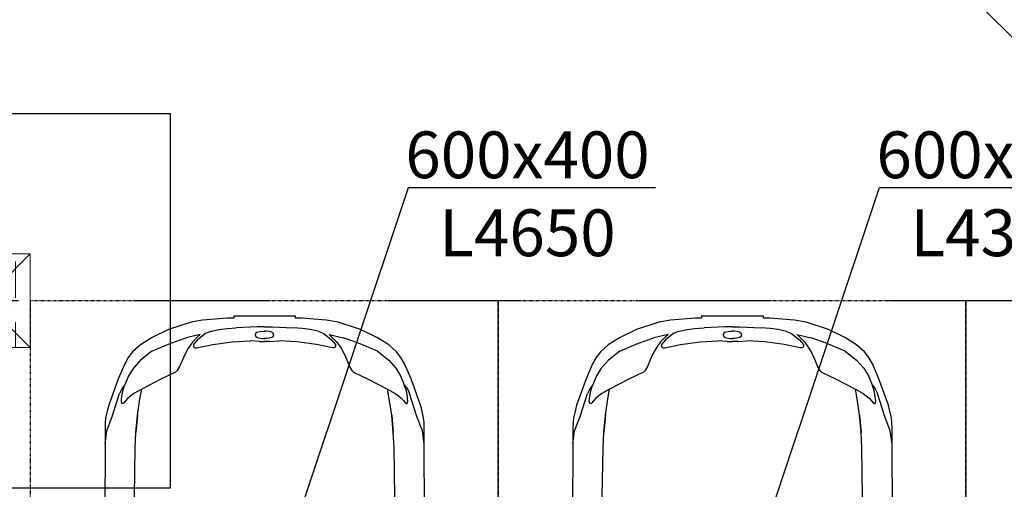
# Model space of a CAD drawing. Units: millimetres. Extents: x -1421891 to 1514382, y -1044665 to 85838.
# Drawn here: x 51633 to 56893, y 46590 to 49100 of the extents above; entities that cross this region are included whole.
import ezdxf
from ezdxf import colors
from ezdxf.entities.mleader import LeaderData, LeaderLine
from ezdxf.math import Vec2, Vec3

# ---------------------------------------------------------------- set-up
doc = ezdxf.new("R2010")
doc.units = ezdxf.units.MM
doc.linetypes.add('Dot & Dashed', pattern=[6702.78, 3527.78, -1763.89, 0, -1411.11])
doc.linetypes.add('Штриховая', pattern=[5.644444, 2.822222, -2.822222])
doc.layers.add('34 колоны паркинга', color=7, linetype='Continuous')
doc.layers.add('ОВ-выноски', color=7, linetype='Continuous', lineweight=25)
doc.layers.add('План АР', color=252, linetype='Continuous', lineweight=25)
doc.styles.add('Isocpeur', font='isocpeur.ttf', dxfattribs={"height": 300})

# ---------------------------------------------------------------- blocks, each defined once
blk = doc.blocks.new('Колонна_54', base_point=(-32108.3, 17336.1))
at = {"layer": '34 колоны паркинга', "linetype": 'Continuous', "lineweight": 0}
h = blk.add_hatch(dxfattribs=at)
h.set_pattern_fill('БЕТОН_01__45_', color=18, style=0, pattern_type=2)
h.set_pattern_definition([(90, (0, 0), (-260, 0), [195, -65, 0, -65]), (90, (-130, 162.5), (-260, 0), [195, -65, 0, -65])])
h.paths.add_polyline_path([(-32358.3, 17086.1), (-31858.3, 17086.1), (-31858.3, 17586.1), (-32358.3, 17586.1)])
at = {"layer": '34 колоны паркинга', "color": 7, "linetype": 'Continuous', "lineweight": 5}
for p, q in [((-32358.3, 17086.1), (-31858.3, 17586.1)), ((-31858.3, 17086.1), (-32358.3, 17586.1))]:
    blk.add_line(p, q, dxfattribs=at)
at = {"layer": '34 колоны паркинга', "color": 7, "linetype": 'Continuous', "lineweight": 20, "flags": 128}
blk.add_lwpolyline([(-32358.3, 17086.1), (-31858.3, 17086.1), (-31858.3, 17586.1), (-32358.3, 17586.1)], close=True, dxfattribs=at)
blk = doc.blocks.new('_None')

msp = doc.modelspace()

# ---------------------------------------------------------------- linework, layer by layer
at = {"layer": 'План АР', "linetype": 'Dot & Dashed', "ltscale": 0.2}
for p, q in [((61934.6, 44006.4), (33899.2, 72041.7)), ((113297.1, 47597.9), (51437.7, 47597.9))]:
    msp.add_line(p, q, dxfattribs=at)
at = {"layer": 'План АР', "linetype": 'Штриховая'}
for p, q in [((51688.6, 47597.9), (51688.6, 42597.9)), ((54188.6, 47597.9), (51688.6, 47597.9)), ((54188.6, 42597.9), (54188.6, 47597.9)), ((54188.6, 47597.9), (54188.6, 42597.9)), ((56688.6, 47597.9), (54188.6, 47597.9)), ((56688.6, 47597.9), (56688.6, 42597.9)), ((59188.6, 47597.9), (56688.6, 47597.9)), ((56688.6, 42597.9), (56688.6, 47597.9))]:
    msp.add_line(p, q, dxfattribs=at)
at = {"layer": 'План АР', "linetype": 'Continuous'}
for p, q in [((53106, 47515.3), (52776.1, 47515.3)), ((52776.1, 47515.3), (52776.1, 47505.1)), ((53106, 47505.1), (53106, 47515.3)), ((55606, 47515.3), (55276.1, 47515.3)), ((55276.1, 47515.3), (55276.1, 47505.1)), ((55606, 47505.1), (55606, 47515.3)), ((52548, 47483.2), (52428.3, 47444.1)), ((52610.1, 47494.1), (52548, 47483.2)), ((52677.3, 47500.2), (52610.1, 47494.1)), ((52741.2, 47504.1), (52677.3, 47500.2)), ((52740.3, 47449.8), (52789, 47453.5)), ((52776.1, 47505.1), (52741.2, 47504.1)), ((52901.1, 47458.1), (52789, 47453.5)), ((52883.7, 47457.5), (52884.3, 47457.5)), ((52941.1, 47457.8), (52901.1, 47458.1)), ((52941.1, 47457.8), (52981, 47458.1)), ((52981, 47458.1), (53093.1, 47453.5)), ((52998.4, 47457.5), (52997.8, 47457.5)), ((53141.8, 47449.8), (53093.1, 47453.5)), ((53141, 47504.1), (53106, 47505.1)), ((53204.8, 47500.2), (53141, 47504.1)), ((53272, 47494.1), (53204.8, 47500.2)), ((53334.2, 47483.2), (53272, 47494.1)), ((53453.8, 47444.1), (53334.2, 47483.2)), ((55048, 47483.2), (54928.3, 47444.1)), ((55110.1, 47494.1), (55048, 47483.2)), ((55177.3, 47500.2), (55110.1, 47494.1)), ((55241.2, 47504.1), (55177.3, 47500.2)), ((55240.3, 47449.8), (55289, 47453.5)), ((55276.1, 47505.1), (55241.2, 47504.1)), ((55401.1, 47458.1), (55289, 47453.5)), ((55383.7, 47457.5), (55384.3, 47457.5)), ((55441.1, 47457.8), (55401.1, 47458.1)), ((55441.1, 47457.8), (55481, 47458.1)), ((55481, 47458.1), (55593.1, 47453.5)), ((55498.4, 47457.5), (55497.8, 47457.5)), ((55641.8, 47449.8), (55593.1, 47453.5)), ((55641, 47504.1), (55606, 47505.1)), ((55704.8, 47500.2), (55641, 47504.1)), ((55772, 47494.1), (55704.8, 47500.2)), ((55834.2, 47483.2), (55772, 47494.1)), ((55953.8, 47444.1), (55834.2, 47483.2)), ((52428.3, 47444.1), (52337.5, 47400.2)), ((52596.8, 47416.8), (52521.5, 47400)), ((52581.1, 47402.9), (52556.8, 47379.2)), ((52596.8, 47416.8), (52581.1, 47402.9)), ((52625.3, 47422.4), (52583.3, 47389.4)), ((52651.7, 47433.8), (52625.3, 47422.4)), ((52651.7, 47433.8), (52673.8, 47439.5)), ((52673.8, 47439.5), (52698.2, 47444.2)), ((52698.2, 47444.2), (52740.3, 47449.8)), ((52894.5, 47424.3), (52892.7, 47420)), ((52892.7, 47412), (52892.7, 47420)), ((52892.7, 47412), (52894.5, 47407.7)), ((52902.1, 47430), (52894.5, 47424.3)), ((52894.5, 47407.7), (52902.1, 47402)), ((52902.1, 47430), (52917.4, 47433.8)), ((52902.1, 47402), (52917.4, 47398.2)), ((52917.4, 47433.8), (52933, 47435.5)), ((52933, 47435.5), (52941.1, 47435.5)), ((52949.1, 47435.5), (52941.1, 47435.5)), ((52964.7, 47433.8), (52949.1, 47435.5)), ((52980.1, 47430), (52964.7, 47433.8)), ((52980.1, 47402), (52964.7, 47398.2)), ((52980.1, 47430), (52987.6, 47424.3)), ((52987.6, 47407.7), (52980.1, 47402)), ((52987.6, 47424.3), (52989.4, 47420)), ((52989.4, 47412), (52987.6, 47407.7)), ((52989.4, 47412), (52989.4, 47420)), ((53183.9, 47444.2), (53141.8, 47449.8)), ((53208.3, 47439.5), (53183.9, 47444.2)), ((53230.4, 47433.8), (53208.3, 47439.5)), ((53230.4, 47433.8), (53256.9, 47422.4)), ((53256.9, 47422.4), (53298.9, 47389.4)), ((53285.3, 47416.8), (53301, 47402.9)), ((53285.3, 47416.8), (53360.6, 47400)), ((53301, 47402.9), (53325.3, 47379.2)), ((53544.7, 47400.2), (53453.8, 47444.1)), ((54928.3, 47444.1), (54837.5, 47400.2)), ((55096.8, 47416.8), (55021.5, 47400)), ((55081.1, 47402.9), (55056.8, 47379.2)), ((55096.8, 47416.8), (55081.1, 47402.9)), ((55125.3, 47422.4), (55083.3, 47389.4)), ((55151.7, 47433.8), (55125.3, 47422.4)), ((55151.7, 47433.8), (55173.8, 47439.5)), ((55173.8, 47439.5), (55198.2, 47444.2)), ((55198.2, 47444.2), (55240.3, 47449.8)), ((55394.5, 47424.3), (55392.7, 47420)), ((55392.7, 47412), (55392.7, 47420)), ((55392.7, 47412), (55394.5, 47407.7)), ((55402.1, 47430), (55394.5, 47424.3)), ((55394.5, 47407.7), (55402.1, 47402)), ((55402.1, 47430), (55417.4, 47433.8)), ((55402.1, 47402), (55417.4, 47398.2)), ((55417.4, 47433.8), (55433, 47435.5)), ((55433, 47435.5), (55441.1, 47435.5)), ((55449.1, 47435.5), (55441.1, 47435.5)), ((55464.7, 47433.8), (55449.1, 47435.5)), ((55480.1, 47430), (55464.7, 47433.8)), ((55480.1, 47402), (55464.7, 47398.2)), ((55480.1, 47430), (55487.6, 47424.3)), ((55487.6, 47407.7), (55480.1, 47402)), ((55487.6, 47424.3), (55489.4, 47420)), ((55489.4, 47412), (55487.6, 47407.7)), ((55489.4, 47412), (55489.4, 47420)), ((55683.9, 47444.2), (55641.8, 47449.8)), ((55708.3, 47439.5), (55683.9, 47444.2)), ((55730.4, 47433.8), (55708.3, 47439.5)), ((55730.4, 47433.8), (55756.9, 47422.4)), ((55756.9, 47422.4), (55798.9, 47389.4)), ((55785.3, 47416.8), (55801, 47402.9)), ((55785.3, 47416.8), (55860.6, 47400)), ((55801, 47402.9), (55825.3, 47379.2)), ((56044.7, 47400.2), (55953.8, 47444.1)), ((52277.7, 47363.1), (52235.4, 47324.3)), ((52337.5, 47400.2), (52277.7, 47363.1)), ((52338.3, 47327.6), (52439.6, 47371.8)), ((52439.6, 47371.8), (52521.5, 47400)), ((52556.8, 47379.2), (52532.7, 47345.1)), ((52561.6, 47364.2), (52561.5, 47354.1)), ((52561.5, 47354.1), (52563.8, 47350.4)), ((52583.3, 47389.4), (52561.6, 47364.2)), ((52563.8, 47350.4), (52570.6, 47347)), ((52578.9, 47346.7), (52664.2, 47364.1)), ((52664.2, 47364.1), (52768.4, 47377.6)), ((52768.4, 47377.6), (52865.2, 47384.1)), ((52913.2, 47379.7), (52865.2, 47384.1)), ((52913.2, 47379.7), (52941.8, 47379.7)), ((52917.4, 47398.2), (52929.3, 47396.6)), ((52929.3, 47396.6), (52941.8, 47396.1)), ((52952.8, 47396.6), (52940.3, 47396.1)), ((52969, 47379.7), (52940.3, 47379.7)), ((52964.7, 47398.2), (52952.8, 47396.6)), ((52969, 47379.7), (53016.9, 47384.1)), ((53113.7, 47377.6), (53016.9, 47384.1)), ((53217.9, 47364.1), (53113.7, 47377.6)), ((53303.2, 47346.7), (53217.9, 47364.1)), ((53298.9, 47389.4), (53320.5, 47364.2)), ((53318.4, 47350.4), (53311.6, 47347)), ((53320.7, 47354.1), (53318.4, 47350.4)), ((53320.5, 47364.2), (53320.7, 47354.1)), ((53325.3, 47379.2), (53349.5, 47345.1)), ((53442.5, 47371.8), (53360.6, 47400)), ((53543.9, 47327.6), (53442.5, 47371.8)), ((53604.5, 47363.1), (53544.7, 47400.2)), ((53646.7, 47324.3), (53604.5, 47363.1)), ((54777.7, 47363.1), (54735.4, 47324.3)), ((54837.5, 47400.2), (54777.7, 47363.1)), ((54838.3, 47327.6), (54939.6, 47371.8)), ((54939.6, 47371.8), (55021.5, 47400)), ((55056.8, 47379.2), (55032.7, 47345.1)), ((55061.6, 47364.2), (55061.5, 47354.1)), ((55061.5, 47354.1), (55063.8, 47350.4)), ((55083.3, 47389.4), (55061.6, 47364.2)), ((55063.8, 47350.4), (55070.6, 47347)), ((55078.9, 47346.7), (55164.2, 47364.1)), ((55164.2, 47364.1), (55268.4, 47377.6)), ((55268.4, 47377.6), (55365.2, 47384.1)), ((55413.2, 47379.7), (55365.2, 47384.1)), ((55413.2, 47379.7), (55441.8, 47379.7)), ((55417.4, 47398.2), (55429.3, 47396.6)), ((55429.3, 47396.6), (55441.8, 47396.1)), ((55452.8, 47396.6), (55440.3, 47396.1)), ((55469, 47379.7), (55440.3, 47379.7)), ((55464.7, 47398.2), (55452.8, 47396.6)), ((55469, 47379.7), (55516.9, 47384.1)), ((55613.7, 47377.6), (55516.9, 47384.1)), ((55717.9, 47364.1), (55613.7, 47377.6)), ((55803.2, 47346.7), (55717.9, 47364.1)), ((55798.9, 47389.4), (55820.5, 47364.2)), ((55818.4, 47350.4), (55811.6, 47347)), ((55820.7, 47354.1), (55818.4, 47350.4)), ((55820.5, 47364.2), (55820.7, 47354.1)), ((55825.3, 47379.2), (55849.5, 47345.1)), ((55942.5, 47371.8), (55860.6, 47400)), ((56043.9, 47327.6), (55942.5, 47371.8)), ((56104.5, 47363.1), (56044.7, 47400.2)), ((56146.7, 47324.3), (56104.5, 47363.1)), ((52235.4, 47324.3), (52212.7, 47294.8)), ((52338.3, 47327.6), (52277.9, 47280)), ((52516, 47314.1), (52501.8, 47281.9)), ((52532.7, 47345.1), (52516, 47314.1)), ((52570.6, 47347), (52578.9, 47346.7)), ((53311.6, 47347), (53303.2, 47346.7)), ((53349.5, 47345.1), (53366.2, 47314.1)), ((53366.2, 47314.1), (53380.3, 47281.9)), ((53543.9, 47327.6), (53604.2, 47280)), ((53669.4, 47294.8), (53646.7, 47324.3)), ((54735.4, 47324.3), (54712.7, 47294.8)), ((54838.3, 47327.6), (54777.9, 47280)), ((55016, 47314.1), (55001.8, 47281.9)), ((55032.7, 47345.1), (55016, 47314.1)), ((55070.6, 47347), (55078.9, 47346.7)), ((55811.6, 47347), (55803.2, 47346.7)), ((55849.5, 47345.1), (55866.2, 47314.1)), ((55866.2, 47314.1), (55880.3, 47281.9)), ((56043.9, 47327.6), (56104.2, 47280)), ((56169.4, 47294.8), (56146.7, 47324.3)), ((52193.5, 47261.6), (52158.5, 47180)), ((52212.7, 47294.8), (52193.5, 47261.6)), ((52277.9, 47280), (52240.1, 47237.4)), ((52486.7, 47246.4), (52474.3, 47225.1)), ((52501.8, 47281.9), (52486.7, 47246.4)), ((53380.3, 47281.9), (53395.5, 47246.4)), ((53395.5, 47246.4), (53407.8, 47225.1)), ((53604.2, 47280), (53642.1, 47237.4)), ((53688.7, 47261.6), (53669.4, 47294.8)), ((53723.6, 47180), (53688.7, 47261.6)), ((54693.5, 47261.6), (54658.5, 47180)), ((54712.7, 47294.8), (54693.5, 47261.6)), ((54777.9, 47280), (54740.1, 47237.4)), ((54986.7, 47246.4), (54974.3, 47225.1)), ((55001.8, 47281.9), (54986.7, 47246.4)), ((55880.3, 47281.9), (55895.5, 47246.4)), ((55895.5, 47246.4), (55907.8, 47225.1)), ((56104.2, 47280), (56142.1, 47237.4)), ((56188.7, 47261.6), (56169.4, 47294.8)), ((56223.6, 47180), (56188.7, 47261.6)), ((52214.5, 47195.8), (52194.6, 47148.6)), ((52240.1, 47237.4), (52214.5, 47195.8)), ((52465.5, 47215.4), (52387.2, 47178.7)), ((52474.3, 47225.1), (52465.5, 47215.4)), ((53407.8, 47225.1), (53416.6, 47215.4)), ((53416.6, 47215.4), (53494.9, 47178.7)), ((53642.1, 47237.4), (53667.6, 47195.8)), ((53667.6, 47195.8), (53687.5, 47148.6)), ((54714.5, 47195.8), (54694.6, 47148.6)), ((54740.1, 47237.4), (54714.5, 47195.8)), ((54965.5, 47215.4), (54887.2, 47178.7)), ((54974.3, 47225.1), (54965.5, 47215.4)), ((55907.8, 47225.1), (55916.6, 47215.4)), ((55916.6, 47215.4), (55994.9, 47178.7)), ((56142.1, 47237.4), (56167.6, 47195.8)), ((56167.6, 47195.8), (56187.5, 47148.6)), ((52158.5, 47180), (52108, 47039.3)), ((52187.8, 47139.9), (52178, 47126.2)), ((52194.6, 47148.6), (52187.8, 47139.9)), ((52189.6, 47134.2), (52194.6, 47148.6)), ((52387.2, 47178.7), (52284.5, 47125.8)), ((53494.9, 47178.7), (53597.6, 47125.8)), ((53687.5, 47148.6), (53694.4, 47139.9)), ((53692.5, 47134.2), (53687.5, 47148.6)), ((53694.4, 47139.9), (53704.2, 47126.2)), ((53774.1, 47039.3), (53723.6, 47180)), ((54658.5, 47180), (54608, 47039.3)), ((54687.8, 47139.9), (54678, 47126.2)), ((54694.6, 47148.6), (54687.8, 47139.9)), ((54689.6, 47134.2), (54694.6, 47148.6)), ((54887.2, 47178.7), (54784.5, 47125.8)), ((55994.9, 47178.7), (56097.6, 47125.8)), ((56187.5, 47148.6), (56194.4, 47139.9)), ((56192.5, 47134.2), (56187.5, 47148.6)), ((56194.4, 47139.9), (56204.2, 47126.2)), ((56274.1, 47039.3), (56223.6, 47180)), ((52127.3, 46979.9), (52166.4, 47101.5)), ((52178, 47126.2), (52166.4, 47101.5)), ((52177.3, 47072.7), (52178.1, 47086.7)), ((52178.1, 47086.7), (52183.7, 47115.6)), ((52183.7, 47115.6), (52189.6, 47134.2)), ((52226.4, 47090.3), (52210.4, 47076.4)), ((52243.3, 47102.7), (52226.4, 47090.3)), ((52284.5, 47125.8), (52243.3, 47102.7)), ((52274.9, 47073), (52284.5, 47125.8)), ((53607.3, 47073), (53597.6, 47125.8)), ((53597.6, 47125.8), (53638.9, 47102.7)), ((53638.9, 47102.7), (53655.7, 47090.3)), ((53655.7, 47090.3), (53671.7, 47076.4)), ((53698.5, 47115.6), (53692.5, 47134.2)), ((53704, 47086.7), (53698.5, 47115.6)), ((53704.9, 47072.7), (53704, 47086.7)), ((53704.2, 47126.2), (53715.8, 47101.5)), ((53754.8, 46979.9), (53715.8, 47101.5)), ((54627.3, 46979.9), (54666.4, 47101.5)), ((54678, 47126.2), (54666.4, 47101.5)), ((54677.3, 47072.7), (54678.1, 47086.7)), ((54678.1, 47086.7), (54683.7, 47115.6)), ((54683.7, 47115.6), (54689.6, 47134.2)), ((54726.4, 47090.3), (54710.4, 47076.4)), ((54743.3, 47102.7), (54726.4, 47090.3)), ((54784.5, 47125.8), (54743.3, 47102.7)), ((54774.9, 47073), (54784.5, 47125.8)), ((56107.3, 47073), (56097.6, 47125.8)), ((56097.6, 47125.8), (56138.9, 47102.7)), ((56138.9, 47102.7), (56155.7, 47090.3)), ((56155.7, 47090.3), (56171.7, 47076.4)), ((56198.5, 47115.6), (56192.5, 47134.2)), ((56204, 47086.7), (56198.5, 47115.6)), ((56204.9, 47072.7), (56204, 47086.7)), ((56204.2, 47126.2), (56215.8, 47101.5)), ((56254.8, 46979.9), (56215.8, 47101.5)), ((52108, 47039.3), (52101.4, 47015.4)), ((52176, 47060.4), (52177.3, 47072.7)), ((52178.6, 47049.4), (52176, 47060.4)), ((52182.8, 47048.2), (52178.6, 47049.4)), ((52187.4, 47050.2), (52182.8, 47048.2)), ((52197.6, 47063.7), (52187.4, 47050.2)), ((52210.4, 47076.4), (52197.6, 47063.7)), ((52262.1, 46985.5), (52274.9, 47073)), ((53620.1, 46985.5), (53607.3, 47073)), ((53671.7, 47076.4), (53684.5, 47063.7)), ((53684.5, 47063.7), (53694.8, 47050.2)), ((53694.8, 47050.2), (53699.4, 47048.2)), ((53699.4, 47048.2), (53703.6, 47049.4)), ((53703.6, 47049.4), (53706.1, 47060.4)), ((53706.1, 47060.4), (53704.9, 47072.7)), ((53780.7, 47015.4), (53774.1, 47039.3)), ((54608, 47039.3), (54601.4, 47015.4)), ((54676, 47060.4), (54677.3, 47072.7)), ((54678.6, 47049.4), (54676, 47060.4)), ((54682.8, 47048.2), (54678.6, 47049.4)), ((54687.4, 47050.2), (54682.8, 47048.2)), ((54697.6, 47063.7), (54687.4, 47050.2)), ((54710.4, 47076.4), (54697.6, 47063.7)), ((54762.1, 46985.5), (54774.9, 47073)), ((56120.1, 46985.5), (56107.3, 47073)), ((56171.7, 47076.4), (56184.5, 47063.7)), ((56184.5, 47063.7), (56194.8, 47050.2)), ((56194.8, 47050.2), (56199.4, 47048.2)), ((56199.4, 47048.2), (56203.6, 47049.4)), ((56203.6, 47049.4), (56206.1, 47060.4)), ((56206.1, 47060.4), (56204.9, 47072.7)), ((56280.7, 47015.4), (56274.1, 47039.3)), ((52101.4, 47015.4), (52091.7, 46970.9)), ((52097.8, 46902.6), (52127.3, 46979.9)), ((52253.8, 46894.1), (52262.1, 46985.5)), ((52262.1, 46985.5), (52253.9, 46894.2)), ((53628.3, 46894.1), (53620.1, 46985.5)), ((53620.1, 46985.5), (53628.3, 46894.2)), ((53784.4, 46902.6), (53754.8, 46979.9)), ((53790.5, 46970.9), (53780.7, 47015.4)), ((54601.4, 47015.4), (54591.7, 46970.9)), ((54597.8, 46902.6), (54627.3, 46979.9)), ((54753.8, 46894.1), (54762.1, 46985.5)), ((54762.1, 46985.5), (54753.9, 46894.2)), ((56128.3, 46894.1), (56120.1, 46985.5)), ((56120.1, 46985.5), (56128.3, 46894.2)), ((56284.4, 46902.6), (56254.8, 46979.9)), ((56290.5, 46970.9), (56280.7, 47015.4)), ((52089, 46948.3), (52088.5, 46917.2)), ((52091.7, 46970.9), (52089, 46948.3)), ((52108.2, 46929.9), (52108.2, 46930.8)), ((53793.1, 46948.3), (53790.5, 46970.9)), ((53793.6, 46917.2), (53793.1, 46948.3)), ((54589, 46948.3), (54588.5, 46917.2)), ((54591.7, 46970.9), (54589, 46948.3)), ((54608.2, 46929.9), (54608.2, 46930.8)), ((56293.1, 46948.3), (56290.5, 46970.9)), ((56293.6, 46917.2), (56293.1, 46948.3)), ((52088.5, 46917.2), (52088.4, 46881.5)), ((52088.4, 46881.5), (52088.5, 46833.8)), ((52088.5, 46833.8), (52097.8, 46902.6)), ((52249.6, 46812.9), (52253.8, 46894.2)), ((53632.6, 46812.9), (53628.3, 46894.2)), ((53793.6, 46833.8), (53784.4, 46902.6)), ((53793.7, 46881.5), (53793.6, 46917.2)), ((53793.6, 46833.8), (53793.7, 46881.5)), ((54588.5, 46917.2), (54588.4, 46881.5)), ((54588.4, 46881.5), (54588.5, 46833.8)), ((54588.5, 46833.8), (54597.8, 46902.6)), ((54749.6, 46812.9), (54753.8, 46894.2)), ((56132.6, 46812.9), (56128.3, 46894.2)), ((56293.6, 46833.8), (56284.4, 46902.6)), ((56293.7, 46881.5), (56293.6, 46917.2)), ((56293.6, 46833.8), (56293.7, 46881.5)), ((52088.5, 46833.8), (52084.6, 46068.9)), ((53797.5, 46068.9), (53793.6, 46833.8)), ((54588.5, 46833.8), (54584.6, 46068.9)), ((56297.5, 46068.9), (56293.6, 46833.8)), ((52245.6, 46549), (52249.6, 46812.9)), ((53636.6, 46549), (53632.6, 46812.9)), ((54745.6, 46549), (54749.6, 46812.9)), ((56136.6, 46549), (56132.6, 46812.9))]:
    msp.add_line(p, q, dxfattribs=at)
at = {"layer": 'План АР', "linetype": 'Continuous', "flags": 128}
msp.add_lwpolyline([(50438.6, 46597.9), (52438.6, 46597.9), (52438.6, 48597.9), (50438.6, 48597.9)], close=True, dxfattribs=at)

# ---------------------------------------------------------------- block references
at = {"layer": 'План АР'}
msp.add_blockref('Колонна_54', (51438.6, 47597.9), dxfattribs=at)

# ---------------------------------------------------------------- leaders
at = {"layer": 'ОВ-выноски', "lineweight": 15}
ml = msp.add_multileader_mtext('Standard', dxfattribs=at)
ml.set_content('{\\fISOCPEUR|b0|i1|c204|p34;600x400\\PL4650}', color=256, style='Isocpeur')
ml.set_leader_properties()
ml.set_arrow_properties(name='NONE')
ml.build(insert=Vec2(0, 0))
ml.multileader.update_dxf_attribs({"text_left_attachment_type": 6, "text_right_attachment_type": 6, "dogleg_length": 0.36, "arrow_head_size": 0.18})
ctx = ml.context
ctx.base_point, ctx.char_height, ctx.arrow_head_size, ctx.landing_gap_size, ctx.plane_origin = Vec3(53710.6, 48203), 250, 0.18, 0.09, Vec3(47993.9, 45664.9)
ctx.left_attachment, ctx.right_attachment, ctx.text_align_type = 6, 6, 1
notes = []
notes.append((ctx, [(1, (1, 1, 0), (53710.2, 48203), (1, 0), 0.36, [(0, [(53035.2, 46182.9)], 0, [])])]))
ctx.mtext.insert, ctx.mtext.width, ctx.mtext.defined_height, ctx.mtext.alignment, ctx.mtext.flow_direction = Vec3(54345.8, 48503), 2194.591, 675, 2, 5
ml = msp.add_multileader_mtext('Standard', dxfattribs=at)
ml.set_content('{\\fISOCPEUR|b0|i1|c204|p34;600x400\\PL4350}', color=256, style='Isocpeur')
ml.set_leader_properties()
ml.set_arrow_properties(name='NONE')
ml.build(insert=Vec2(0, 0))
ml.multileader.update_dxf_attribs({"text_left_attachment_type": 6, "text_right_attachment_type": 6, "dogleg_length": 0.36, "arrow_head_size": 0.18})
ctx = ml.context
ctx.base_point, ctx.char_height, ctx.arrow_head_size, ctx.landing_gap_size, ctx.plane_origin = Vec3(56227.7, 48203), 250, 0.18, 0.09, Vec3(50511.1, 45664.9)
ctx.left_attachment, ctx.right_attachment, ctx.text_align_type = 6, 6, 1
notes.append((ctx, [(1, (1, 1, 0), (56227.4, 48203), (1, 0), 0.36, [(0, [(55552.3, 46182.9)], 0, [])])]))
ctx.mtext.insert, ctx.mtext.width, ctx.mtext.defined_height, ctx.mtext.alignment, ctx.mtext.flow_direction = Vec3(56862.9, 48503), 2194.591, 675, 2, 5
for ctx, leaders in notes:
    for number, flags, end, landing, length, lines in leaders:
        leader = LeaderData()
        leader.index, (leader.has_last_leader_line, leader.has_dogleg_vector, leader.attachment_direction) = number, flags
        leader.last_leader_point, leader.dogleg_vector, leader.dogleg_length = Vec3(end), Vec3(landing), length
        for number, points, colour, breaks in lines:
            line = LeaderLine()
            line.index, line.vertices, line.color, line.breaks = number, Vec3.list(points), colors.encode_raw_color(colour), breaks
            leader.lines.append(line)
        ctx.leaders.append(leader)

doc.saveas('drawing.dxf')
